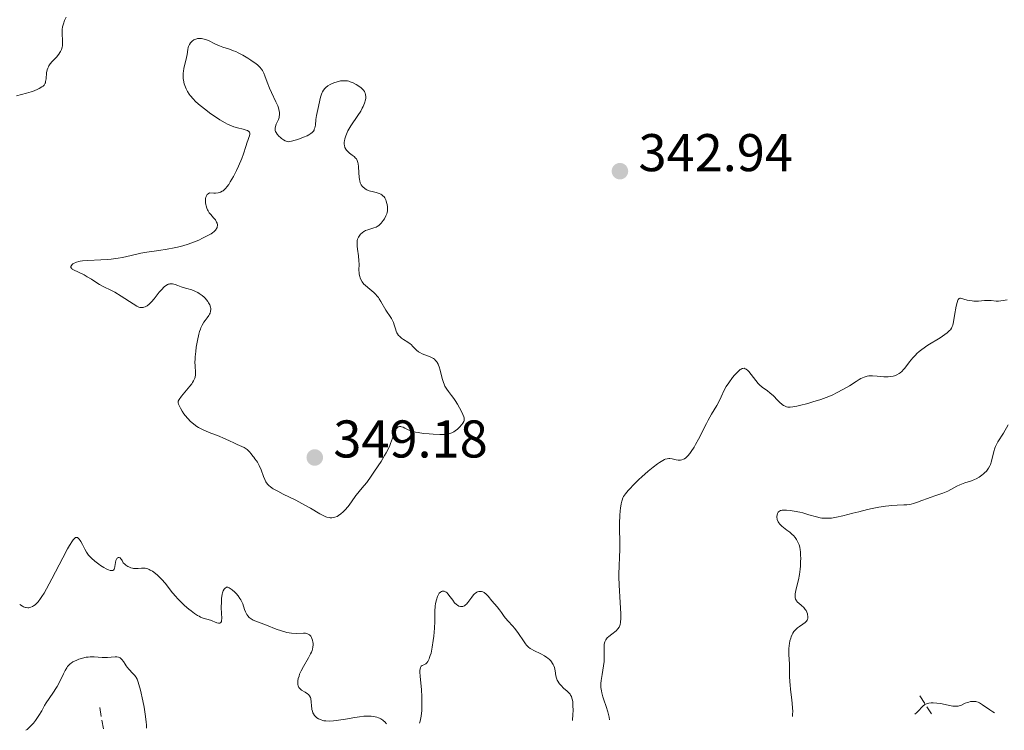
# Model space of a CAD drawing. Units: metres. Extents: x 625458 to 628936, y 4676349 to 4678721.
# Drawn here: x 626207 to 626392, y 4676361 to 4676495 of the extents above; entities that cross this region are included whole.
import ezdxf

# ---------------------------------------------------------------- set-up
doc = ezdxf.new("R2010")
doc.units = ezdxf.units.M
doc.header["$MEASUREMENT"] = 0
doc.linetypes.add('DGN Style 3', pattern=[2.435890702152634, 1.739921930109024, -0.6959687720436097])
for name, color, linetype, lineweight in [('Barranco lineal', 142, 'DGN Style 3', 13), ('Cota de punto acotado terreno', 7, 'Continuous', 0), ('Curva de nivel intermedia', 30, 'Continuous', 0), ('Punto acotado terreno (símbolo)', 7, 'Continuous', 0)]:
    doc.layers.add(name, color=color, linetype=linetype, lineweight=lineweight)
doc.styles.add('Style-Arial', font='arial.ttf')

# ---------------------------------------------------------------- blocks, each defined once
blk = doc.blocks.new('5PATER')
at = {"layer": 'Punto acotado terreno (símbolo)', "linetype": 'Continuous', "lineweight": 0}
h = blk.add_hatch(color=51, dxfattribs=at)
edge = h.paths.add_edge_path()
edge.add_ellipse((0, 0), major_axis=(-0.1095731443231308, -0.1110710700762829), ratio=0.9994222409660317, start_angle=0, end_angle=360)

msp = doc.modelspace()

# ---------------------------------------------------------------- linework, layer by layer
at = {"layer": 'Barranco lineal', "color": 142, "linetype": 'DGN Style 3', "lineweight": 13, "extrusion": (0.1317146993047973, -0.2026379989392018, 0.9703551305439483), "elevation": -864786.3768922817, "flags": 128}
msp.add_lwpolyline([(3073747.336762675, 3473468.860132879), (3073747.336762675, 3473464.681113855)], dxfattribs=at)
at = {"layer": 'Barranco lineal', "color": 142, "linetype": 'DGN Style 3', "lineweight": 13, "extrusion": (0.04197700624984708, -0.2451700508135259, 0.9685708942201358), "elevation": -1119897.162312009, "flags": 128}
msp.add_lwpolyline([(1406424.030972884, 4362149.871003612), (1406424.030972884, 4362145.649688652)], dxfattribs=at)
at = {"layer": 'Curva de nivel intermedia', "color": 30, "linetype": 'Continuous', "lineweight": 0, "flags": 128}
for points, elevation in [([(626215.3200000017, 4676495.939999999), (626215.0100000009, 4676495.310000001), (626214.7800000008, 4676494.73), (626214.6800000002, 4676494.350000001), (626214.6300000009, 4676494.11), (626214.5599999995, 4676493.63), (626214.5400000016, 4676493.369999998), (626214.5400000016, 4676492.869999999), (626214.6399999999, 4676491.499999999), (626214.6300000009, 4676490.909999999), (626214.5800000017, 4676490.55), (626214.5400000016, 4676490.319999999), (626214.4100000019, 4676489.890000001), (626214.2199999997, 4676489.480000001), (626214.1100000001, 4676489.269999999), (626213.8900000011, 4676488.96)], 340.0000000000001), ([(626244.2500000016, 4676490.539999999), (626243.3399999996, 4676490.960000001), (626242.1799999997, 4676491.54), (626241.6299999997, 4676491.759999999), (626241.3700000005, 4676491.84), (626240.8699999999, 4676491.939999999), (626240.4100000015, 4676491.949999998), (626240.1200000009, 4676491.910000001), (626239.9400000023, 4676491.869999998), (626239.6000000001, 4676491.75), (626239.4100000003, 4676491.66), (626239.0900000005, 4676491.42), (626238.8899999994, 4676491.24), (626238.770000001, 4676491.109999998), (626238.5700000019, 4676490.810000001), (626238.4000000021, 4676490.439999999), (626238.3300000007, 4676490.25), (626238.2400000012, 4676489.84), (626238.1100000015, 4676488.909999999), (626238.0300000011, 4676488.380000002), (626237.8299999998, 4676487.519999999), (626237.5400000016, 4676486.32), (626237.4299999998, 4676485.730000001), (626237.3899999995, 4676485.449999998), (626237.3600000006, 4676484.91), (626237.3800000006, 4676484.4), (626237.4200000009, 4676484.060000001), (626237.5700000006, 4676483.399999999), (626237.8000000009, 4676482.739999999), (626237.9500000007, 4676482.409999999), (626238.2200000011, 4676481.91), (626238.5400000007, 4676481.41), (626238.7300000007, 4676481.159999999), (626239.3099999997, 4676480.48), (626239.6500000015, 4676480.130000001), (626240.2500000006, 4676479.57), (626241.3800000015, 4676478.640000001), (626242.610000001, 4676477.720000001), (626243.2800000014, 4676477.259999999), (626244.3000000007, 4676476.59), (626245.280000002, 4676476.019999999), (626245.7400000002, 4676475.779999999), (626246.1700000016, 4676475.569999999), (626246.9500000017, 4676475.279999998), (626247.6300000012, 4676475.08), (626248.7199999997, 4676474.839999998), (626249.2699999996, 4676474.669999998), (626249.4999999999, 4676474.57), (626249.7600000014, 4676474.389999999), (626249.8799999999, 4676474.250000001), (626249.9600000002, 4676474.05), (626249.9700000014, 4676473.910000001), (626249.9199999999, 4676473.59), (626249.7900000004, 4676473.229999999), (626249.5700000012, 4676472.67), (626249.4599999995, 4676472.359999999), (626249.2200000006, 4676471.57), (626248.78, 4676470.180000001), (626248.4400000003, 4676469.279999999), (626247.8300000001, 4676467.84), (626247.4700000002, 4676467.06), (626246.8800000001, 4676465.92), (626246.2800000011, 4676464.859999998), (626245.9800000016, 4676464.4), (626245.6399999997, 4676463.929999999), (626245.4600000008, 4676463.720000001), (626245.1900000004, 4676463.449999998), (626244.910000001, 4676463.220000001), (626244.7600000012, 4676463.130000001), (626244.4300000004, 4676462.970000001), (626244.2500000016, 4676462.9), (626243.97, 4676462.829999999), (626243.5000000006, 4676462.76), (626243.1500000019, 4676462.750000001), (626242.3400000005, 4676462.789999999), (626242.0800000012, 4676462.65), (626241.9400000004, 4676462.509999999), (626241.86, 4676462.399999999), (626241.7300000002, 4676462.149999999), (626241.6699999999, 4676461.930000001), (626241.6299999997, 4676461.779999998), (626241.6000000007, 4676461.449999999), (626241.6100000018, 4676460.940000001), (626241.660000001, 4676460.59), (626241.7000000012, 4676460.359999998), (626241.8300000009, 4676459.930000001), (626241.9699999995, 4676459.599999999), (626242.0800000012, 4676459.4), (626242.3200000004, 4676459.039999999), (626242.5799999996, 4676458.710000002), (626243.1100000016, 4676458.119999999), (626243.4600000003, 4676457.699999999), (626243.7000000017, 4676457.300000001), (626243.7799999999, 4676457.100000001), (626243.8400000003, 4676456.779999998), (626243.8400000003, 4676456.57), (626243.8200000002, 4676456.460000001), (626243.7799999999, 4676456.289999999), (626243.6799999994, 4676456.069999999), (626243.6100000001, 4676455.96), (626243.4800000006, 4676455.779999999)], 345.0000000000001), ([(626269.0399999997, 4676475.470000001), (626270.3600000007, 4676477.38), (626270.9000000017, 4676478.24), (626271.1900000023, 4676478.770000001), (626271.350000001, 4676479.109999999), (626271.6000000013, 4676479.720000001), (626271.7700000012, 4676480.34), (626271.8300000015, 4676480.71), (626271.8400000005, 4676480.949999999), (626271.8000000002, 4676481.369999999), (626271.7399999998, 4676481.630000001), (626271.6900000006, 4676481.759999999), (626271.6000000013, 4676481.949999998), (626271.4100000013, 4676482.220000002), (626271.1299999997, 4676482.51), (626270.9500000008, 4676482.659999999), (626270.3700000019, 4676483.07), (626270.0299999999, 4676483.27), (626269.4800000001, 4676483.550000001), (626268.9200000013, 4676483.770000001), (626268.6399999997, 4676483.859999999), (626268.3800000004, 4676483.92), (626267.8600000017, 4676483.970000002), (626267.3700000001, 4676483.96), (626267.0500000004, 4676483.92), (626266.4500000014, 4676483.779999999), (626265.800000001, 4676483.550000001), (626265.3899999997, 4676483.380000001), (626265.1399999993, 4676483.249999999), (626264.6800000012, 4676482.980000001), (626264.280000001, 4676482.689999999), (626264.1100000012, 4676482.519999999), (626263.8699999999, 4676482.220000002), (626263.6700000009, 4676481.859999999), (626263.5800000015, 4676481.649999999), (626263.4900000021, 4676481.41), (626263.3300000011, 4676480.88), (626263.1900000003, 4676480.289999999), (626262.930000001, 4676479.080000001), (626262.5700000012, 4676477.42), (626262.4400000015, 4676476.630000001), (626262.3299999997, 4676475.59), (626262.2400000005, 4676475.109999998), (626262.1399999997, 4676474.81), (626262.0900000005, 4676474.669999998), (626261.980000001, 4676474.480000001), (626261.8500000014, 4676474.3), (626261.7400000019, 4676474.190000001), (626261.5099999994, 4676474), (626261.1000000003, 4676473.75), (626260.7899999997, 4676473.600000001), (626260.1200000013, 4676473.32), (626259.0400000019, 4676472.909999999), (626258.5299999999, 4676472.739999999), (626257.8400000016, 4676472.539999999), (626257.5000000017, 4676472.489999999), (626257.3400000008, 4676472.470000002), (626257.1300000007, 4676472.480000001), (626256.810000001, 4676472.560000001), (626256.6400000012, 4676472.619999999), (626256.2900000003, 4676472.82), (626255.9300000004, 4676473.079999999), (626255.7400000005, 4676473.229999999), (626255.47, 4676473.48), (626255.1000000011, 4676473.899999999), (626254.9100000011, 4676474.199999999), (626254.8399999996, 4676474.36), (626254.7700000004, 4676474.59), (626254.7400000013, 4676474.829999999), (626254.7400000013, 4676474.99), (626254.7900000005, 4676475.31), (626254.9400000002, 4676475.779999999), (626255.3499999993, 4676476.680000001), (626255.4800000011, 4676477.050000001), (626255.5300000003, 4676477.230000001), (626255.5800000017, 4676477.519999999), (626255.5800000017, 4676477.829999999), (626255.5700000006, 4676477.99), (626255.4499999998, 4676478.550000001), (626255.3499999993, 4676478.869999998), (626255.2199999996, 4676479.220000001), (626254.8900000011, 4676480.009999998), (626254.0799999996, 4676481.74), (626253.7000000019, 4676482.57), (626253.2400000015, 4676483.689999999), (626252.7899999999, 4676484.890000001), (626252.6100000012, 4676485.38), (626252.3499999996, 4676485.92), (626252.1900000009, 4676486.159999999), (626251.8700000013, 4676486.529999998), (626251.430000001, 4676486.939999999), (626251.1400000004, 4676487.159999998), (626250.1500000004, 4676487.859999998), (626249.5700000012, 4676488.220000001), (626248.6600000015, 4676488.769999998), (626247.7499999997, 4676489.26), (626247.3099999994, 4676489.460000001), (626246.9100000014, 4676489.640000001), (626246.1600000004, 4676489.92), (626244.8600000017, 4676490.33), (626244.2500000016, 4676490.539999999)], 345.0000000000001), ([(626213.8900000011, 4676488.96), (626213.4500000008, 4676488.439999999), (626212.6700000007, 4676487.609999998), (626212.2800000019, 4676487.140000001), (626212.0600000005, 4676486.800000001), (626211.9600000001, 4676486.619999997), (626211.8300000003, 4676486.339999998), (626211.7300000018, 4676486.05), (626211.6100000013, 4676485.449999998), (626211.5000000016, 4676484.3), (626211.4300000002, 4676483.810000001), (626211.3699999999, 4676483.600000001), (626211.3200000006, 4676483.48), (626211.190000001, 4676483.249999999), (626211.1200000017, 4676483.150000001), (626210.9500000018, 4676482.970000001), (626210.7400000017, 4676482.8), (626210.2300000021, 4676482.51), (626209.9300000004, 4676482.369999998), (626209.2500000009, 4676482.08), (626208.6800000009, 4676481.880000002), (626207.7900000013, 4676481.600000001), (626205.9500000017, 4676481.140000001)], 340.0000000000001), ([(626270.7699999998, 4676446.8), (626270.7100000017, 4676446.999999999), (626270.62, 4676447.439999999), (626270.5900000009, 4676447.689999999), (626270.5599999997, 4676448.210000001), (626270.5799999998, 4676449.349999999), (626270.5599999997, 4676449.970000001), (626270.4600000014, 4676450.949999998), (626270.2800000003, 4676452.209999999), (626270.22, 4676452.759999999), (626270.1999999997, 4676453.24), (626270.1999999997, 4676453.45), (626270.2500000012, 4676453.820000002), (626270.3000000004, 4676454.050000001), (626270.4700000002, 4676454.46), (626270.7200000006, 4676454.84), (626270.8800000015, 4676455.019999999), (626271.140000001, 4676455.27), (626271.4600000004, 4676455.5), (626271.6300000004, 4676455.59), (626271.8200000003, 4676455.679999999), (626272.2100000015, 4676455.84), (626273.3899999994, 4676456.199999999), (626273.8200000008, 4676456.359999998), (626274.0100000007, 4676456.460000001), (626274.2900000003, 4676456.659999999), (626274.5800000008, 4676456.91), (626274.7300000006, 4676457.070000002), (626275.1600000019, 4676457.599999999), (626275.3699999999, 4676457.929999999), (626275.6500000014, 4676458.48), (626275.8000000013, 4676458.880000002), (626275.8600000015, 4676459.09), (626275.9199999997, 4676459.429999999), (626275.9500000009, 4676459.890000001), (626275.9400000019, 4676460.199999998), (626275.8900000006, 4676460.619999998), (626275.8500000003, 4676460.83), (626275.7100000017, 4676461.269999999), (626275.6300000013, 4676461.480000001), (626275.4300000002, 4676461.87), (626275.3099999994, 4676462.04), (626275.0999999993, 4676462.27), (626274.8800000002, 4676462.46), (626274.7100000004, 4676462.560000001), (626274.3700000006, 4676462.719999999), (626273.8200000008, 4676462.889999999), (626273.0800000009, 4676463.039999999), (626272.7400000012, 4676463.119999999), (626272.5100000009, 4676463.189999999), (626272.0800000018, 4676463.359999998), (626271.730000001, 4676463.570000002), (626271.5200000008, 4676463.73), (626271.4000000001, 4676463.84), (626271.180000001, 4676464.08), (626271, 4676464.34), (626270.9199999995, 4676464.480000001), (626270.8200000012, 4676464.710000001), (626270.7000000004, 4676465.09), (626270.6500000014, 4676465.300000001), (626270.5900000009, 4676465.779999999), (626270.5400000019, 4676466.619999999), (626270.4900000005, 4676467.789999999), (626270.4200000011, 4676468.300000001), (626270.3800000009, 4676468.52), (626270.2500000012, 4676468.890000001), (626270.0800000014, 4676469.199999999), (626269.9400000006, 4676469.369999999), (626269.6500000021, 4676469.659999999), (626269.27, 4676469.949999998), (626268.7600000004, 4676470.33), (626268.51, 4676470.550000002), (626268.2100000004, 4676470.869999998), (626268.0800000008, 4676471.060000001), (626267.9199999999, 4676471.380000001), (626267.8200000017, 4676471.759999998), (626267.8000000014, 4676471.970000001), (626267.8000000014, 4676472.390000001), (626267.8200000017, 4676472.619999999), (626267.890000001, 4676472.980000001), (626268.0600000008, 4676473.56), (626268.310000001, 4676474.179999999), (626268.4600000008, 4676474.499999999), (626268.6399999997, 4676474.82), (626269.0399999997, 4676475.470000001)], 345.0000000000001), ([(626243.4800000006, 4676455.779999999), (626243.2300000001, 4676455.52), (626242.9000000015, 4676455.260000001), (626242.6500000012, 4676455.090000001), (626242.0600000012, 4676454.739999999), (626241.0500000007, 4676454.230000001), (626240.310000001, 4676453.899999999), (626238.8300000012, 4676453.329999999), (626238.3000000014, 4676453.140000001), (626237.2900000013, 4676452.819999999), (626236.3099999999, 4676452.560000001), (626235.6700000007, 4676452.41), (626234.3499999997, 4676452.17), (626232.7699999994, 4676451.939999999), (626230.530000002, 4676451.619999999), (626229.3699999999, 4676451.409999999), (626227.5900000005, 4676451.009999999), (626225.9500000001, 4676450.640000001), (626225.1100000017, 4676450.470000001), (626223.8100000009, 4676450.279999998), (626223.1500000014, 4676450.220000001), (626221.8200000015, 4676450.15), (626219.3600000006, 4676450.07), (626218.3600000015, 4676449.999999999), (626217.9500000002, 4676449.930000001), (626217.6999999998, 4676449.88), (626217.2800000019, 4676449.76), (626217.1000000008, 4676449.689999999), (626216.8000000013, 4676449.539999999), (626216.5700000012, 4676449.390000001), (626216.4600000017, 4676449.289999999), (626216.2900000017, 4676449.09), (626216.2000000001, 4676448.91), (626216.2100000012, 4676448.710000001), (626216.3400000009, 4676448.539999999), (626216.4600000017, 4676448.439999999), (626216.7800000012, 4676448.239999999), (626217.5000000009, 4676447.88), (626218.6900000002, 4676447.31), (626219.2800000003, 4676446.99), (626220.0800000003, 4676446.499999999), (626221.0599999994, 4676445.84), (626221.5700000012, 4676445.52), (626222.4299999995, 4676445.090000001), (626223.7500000005, 4676444.449999999), (626224.5000000015, 4676444.050000001), (626225.7100000008, 4676443.310000001), (626227.9200000013, 4676441.850000001), (626228.65, 4676441.42), (626229.0000000009, 4676441.25), (626229.2100000011, 4676441.189999999), (626229.3300000017, 4676441.17), (626229.5799999998, 4676441.159999998), (626229.8500000003, 4676441.189999999), (626229.9900000012, 4676441.220000002), (626230.2000000012, 4676441.3), (626230.5600000012, 4676441.500000001), (626230.9600000011, 4676441.82), (626231.1700000013, 4676442.02), (626231.4000000015, 4676442.259999998), (626231.8799999999, 4676442.819999999), (626232.87, 4676444.050000001), (626233.3300000007, 4676444.599999999), (626233.7100000004, 4676444.99), (626233.8899999993, 4676445.159999999), (626234.1500000008, 4676445.350000001), (626234.4000000011, 4676445.499999999), (626234.5300000008, 4676445.550000001), (626234.7300000021, 4676445.609999998), (626234.8700000006, 4676445.630000001), (626235.1500000021, 4676445.640000001), (626235.3700000012, 4676445.619999998), (626235.8499999995, 4676445.509999998), (626236.3500000002, 4676445.350000001), (626237.0300000019, 4676445.090000001), (626237.3700000017, 4676444.970000001), (626238.0900000014, 4676444.750000001), (626239.01, 4676444.489999999), (626239.4600000017, 4676444.319999999), (626239.6900000018, 4676444.220000001), (626240.1400000011, 4676443.99), (626240.4299999995, 4676443.82), (626240.9800000016, 4676443.430000001), (626241.3400000014, 4676443.119999999), (626241.5100000012, 4676442.949999999), (626241.7999999997, 4676442.619999998), (626242.0499999999, 4676442.29), (626242.1900000008, 4676442.07), (626242.4000000008, 4676441.659999999), (626242.5500000007, 4676441.230000001), (626242.5900000008, 4676440.96), (626242.5999999997, 4676440.789999997), (626242.5599999997, 4676440.460000001), (626242.4500000001, 4676440.109999998), (626242.3700000017, 4676439.939999999), (626242.2199999997, 4676439.659999999), (626241.8900000012, 4676439.199999998), (626241.5100000012, 4676438.710000001), (626241.2899999999, 4676438.409999999), (626240.9600000014, 4676437.84), (626240.7400000001, 4676437.369999998)], 345.0000000000001), ([(626276.5200000008, 4676415.499999999), (626276.8899999997, 4676416.55), (626277.1800000003, 4676417.42), (626277.320000001, 4676417.789999997), (626277.5500000013, 4676418.239999999), (626277.6800000009, 4676418.409999999), (626277.7600000014, 4676418.500000001), (626277.9400000002, 4676418.63), (626278.0400000007, 4676418.670000001), (626278.2300000008, 4676418.710000001), (626278.4400000009, 4676418.699999999), (626278.5800000017, 4676418.670000001), (626278.8800000013, 4676418.57), (626279.2400000012, 4676418.4), (626279.8300000012, 4676418.119999998), (626280.1900000012, 4676417.970000001), (626280.8600000016, 4676417.759999999), (626281.2599999994, 4676417.66), (626281.72, 4676417.570000002), (626282.7300000002, 4676417.42), (626283.820000001, 4676417.31), (626284.5400000007, 4676417.26), (626285.8500000006, 4676417.220000001), (626286.6399999995, 4676417.230000001), (626286.9800000016, 4676417.26), (626287.5500000014, 4676417.359999998), (626287.8900000014, 4676417.449999998), (626288.1000000014, 4676417.539999999), (626288.5000000015, 4676417.74), (626288.7200000006, 4676417.890000001), (626289.1500000019, 4676418.220000002), (626289.560000001, 4676418.59), (626290.0100000004, 4676419.09), (626290.1800000002, 4676419.320000002), (626290.3600000012, 4676419.640000001), (626290.4100000003, 4676419.8), (626290.4300000004, 4676420.01), (626290.4300000004, 4676420.119999999), (626290.3900000001, 4676420.359999998), (626290.3400000011, 4676420.550000001), (626290.1800000002, 4676420.970000001), (626289.8100000012, 4676421.779999999), (626289.5699999998, 4676422.24), (626289.1699999998, 4676422.949999998), (626288.7300000016, 4676423.65), (626288.5000000015, 4676423.98), (626288.040000001, 4676424.599999998), (626287.4400000019, 4676425.350000001), (626287.1700000016, 4676425.74), (626286.8000000005, 4676426.34), (626286.6399999995, 4676426.679999999), (626286.5000000009, 4676427.029999998), (626286.2700000008, 4676427.789999999), (626285.9000000019, 4676429.33), (626285.7099999997, 4676430.000000001), (626285.6000000002, 4676430.3), (626285.5199999998, 4676430.479999999), (626285.3400000009, 4676430.800000001), (626285.2400000005, 4676430.949999998), (626285.0300000003, 4676431.199999998), (626284.7900000011, 4676431.42), (626284.6200000012, 4676431.55), (626284.2400000012, 4676431.769999999), (626284.0100000009, 4676431.880000001), (626283.5100000004, 4676432.07), (626282.490000001, 4676432.439999999), (626282.0300000006, 4676432.679999999), (626281.8200000006, 4676432.819999999), (626281.4400000006, 4676433.13), (626280.7600000009, 4676433.829999999), (626280.4000000012, 4676434.17), (626280.2100000011, 4676434.33), (626279.7999999999, 4676434.63), (626278.9800000018, 4676435.159999999), (626278.6100000008, 4676435.41), (626278.2100000007, 4676435.74), (626278.0400000007, 4676435.92), (626277.8300000007, 4676436.21), (626277.7400000013, 4676436.369999998), (626277.5800000003, 4676436.739999999), (626277.4500000007, 4676437.180000001), (626277.2300000016, 4676437.899999999), (626277.0599999997, 4676438.32), (626276.7100000009, 4676439.069999998), (626276.4699999995, 4676439.489999999), (626276.1800000012, 4676439.86), (626275.9900000012, 4676440.119999999), (626275.6500000014, 4676440.67), (626274.7199999993, 4676442.320000002), (626274.3900000007, 4676442.830000001), (626274.2200000009, 4676443.069999999), (626273.9500000004, 4676443.4), (626273.7600000005, 4676443.609999998), (626273.3800000005, 4676444), (626272.9800000003, 4676444.34), (626272.2200000006, 4676444.960000001), (626271.7199999997, 4676445.400000001), (626271.5099999995, 4676445.609999998), (626271.1600000008, 4676446.05), (626270.9000000017, 4676446.489999999), (626270.7699999998, 4676446.8)], 345.0000000000001), ([(626342.9900000007, 4676429.679999999), (626343.240000001, 4676429.699999999), (626343.4700000013, 4676429.63), (626343.6299999999, 4676429.539999999), (626343.9500000018, 4676429.27), (626344.1399999995, 4676429.070000002), (626344.5599999998, 4676428.560000001), (626345.4600000005, 4676427.380000001), (626345.9400000012, 4676426.829999999), (626346.1900000015, 4676426.59), (626346.680000001, 4676426.17), (626347.6500000011, 4676425.45), (626348.1200000005, 4676425.09), (626348.790000001, 4676424.490000002), (626349.5800000001, 4676423.670000001), (626349.940000002, 4676423.310000001), (626350.4200000004, 4676422.899999999), (626350.7100000011, 4676422.699999998), (626350.900000001, 4676422.600000001), (626351.2699999998, 4676422.449999998), (626351.5300000013, 4676422.390000001), (626351.6800000012, 4676422.380000001), (626351.9400000004, 4676422.37), (626352.4600000011, 4676422.430000001), (626353.200000001, 4676422.570000002), (626353.6799999994, 4676422.67), (626355.2900000009, 4676423.08), (626356.2400000008, 4676423.349999999), (626357.7400000007, 4676423.840000001), (626358.7599999999, 4676424.210000002), (626359.2699999996, 4676424.399999999), (626360.0000000005, 4676424.720000001), (626360.7000000001, 4676425.05), (626361.9900000021, 4676425.74), (626363.1299999997, 4676426.42), (626364.4100000004, 4676427.229999999), (626364.9500000014, 4676427.56), (626365.3100000012, 4676427.759999999), (626365.9300000004, 4676428.05), (626366.4600000001, 4676428.21), (626366.7999999998, 4676428.269999999), (626367.0200000012, 4676428.289999999), (626367.4900000005, 4676428.289999999), (626368.3800000001, 4676428.21), (626369.6299999997, 4676428.09), (626370.2100000007, 4676428.069999999), (626370.47, 4676428.080000001), (626370.9500000007, 4676428.13), (626371.3700000008, 4676428.219999999), (626371.6200000012, 4676428.3), (626372.0800000017, 4676428.480000001), (626372.5000000017, 4676428.7), (626372.7099999997, 4676428.839999998), (626373.0300000015, 4676429.109999998), (626373.3700000013, 4676429.48), (626373.5600000012, 4676429.71), (626374.4599999998, 4676430.939999999), (626375.0800000012, 4676431.680000001), (626375.5800000018, 4676432.199999998), (626375.8600000013, 4676432.470000001), (626376.3200000017, 4676432.869999998), (626376.8300000014, 4676433.269999999), (626377.9500000011, 4676434.050000001), (626380.230000001, 4676435.48), (626381.1500000019, 4676436.069999999), (626381.6100000001, 4676436.42), (626381.8000000002, 4676436.579999999), (626382.0400000016, 4676436.809999999), (626382.1800000002, 4676436.970000001), (626382.3900000004, 4676437.279999998), (626382.54, 4676437.619999998), (626382.6200000005, 4676437.869999998), (626382.7600000014, 4676438.449999999), (626382.9900000015, 4676439.679999999), (626383.2999999999, 4676441.409999999), (626383.4500000019, 4676442.100000001), (626383.5800000017, 4676442.560000001), (626383.6599999998, 4676442.71), (626383.8200000008, 4676442.890000001), (626383.9600000017, 4676442.929999999), (626384.0700000012, 4676442.929999999), (626384.3300000003, 4676442.869999998), (626384.7200000016, 4676442.770000001), (626385.3600000008, 4676442.59), (626385.7200000007, 4676442.509999999), (626386.2999999997, 4676442.42), (626386.5900000001, 4676442.390000001), (626386.8899999997, 4676442.380000001), (626387.490000001, 4676442.399999999), (626388.650000001, 4676442.490000002), (626389.1800000007, 4676442.52), (626389.8899999993, 4676442.470000001), (626390.8000000013, 4676442.390000001), (626391.2900000007, 4676442.399999999), (626392.12, 4676442.509999999), (626392.9, 4676442.63)], 340.0000000000001), ([(626240.7400000001, 4676437.369999998), (626240.6399999995, 4676437.100000001), (626240.4800000008, 4676436.639999999), (626240.3400000001, 4676436.13), (626240.0700000018, 4676434.970000001), (626239.8600000017, 4676433.720000001), (626239.7499999999, 4676432.890000001), (626239.6500000015, 4676431.859999998), (626239.6200000005, 4676431.390000001), (626239.6100000013, 4676430.92), (626239.6300000015, 4676430.119999999), (626239.7200000009, 4676428.949999998), (626239.7200000009, 4676428.489999999), (626239.6400000004, 4676428.039999999), (626239.5700000012, 4676427.810000001), (626239.360000001, 4676427.350000001), (626239.170000001, 4676427.019999999), (626239.0200000012, 4676426.8), (626238.6600000013, 4676426.319999999), (626237.0800000011, 4676424.470000001), (626236.6100000017, 4676423.829999999), (626236.4100000006, 4676423.519999999), (626236.4599999997, 4676423.159999998), (626236.5300000012, 4676422.92), (626236.7400000015, 4676422.41), (626236.870000001, 4676422.15), (626237.1799999995, 4676421.63), (626237.5400000016, 4676421.119999998), (626237.7899999997, 4676420.800000001), (626238.2900000003, 4676420.199999999), (626238.7799999998, 4676419.689999999), (626239.0200000012, 4676419.46), (626239.39, 4676419.150000001), (626239.9800000001, 4676418.730000001), (626240.2999999998, 4676418.539999999), (626241.0199999996, 4676418.17), (626242.3099999992, 4676417.609999998), (626244.1599999999, 4676416.890000002), (626245.0000000005, 4676416.55), (626246.0300000008, 4676416.09), (626247.0900000003, 4676415.55), (626247.5500000007, 4676415.329999999), (626248.8800000006, 4676414.759999999), (626249.2699999996, 4676414.529999998), (626249.4500000007, 4676414.399999999), (626249.6200000005, 4676414.259999998), (626249.9300000012, 4676413.939999999), (626250.2100000005, 4676413.59), (626250.5400000013, 4676413.13), (626250.7000000001, 4676412.91), (626250.9300000003, 4676412.62), (626251.240000001, 4676412.220000001), (626251.4000000019, 4676411.999999999), (626251.6200000009, 4676411.619999998), (626251.7400000016, 4676411.390000001), (626252.0800000015, 4676410.559999999), (626252.5399999997, 4676409.31), (626252.780000001, 4676408.730000001), (626253, 4676408.279999999), (626253.1299999997, 4676408.08), (626253.350000001, 4676407.79), (626253.6300000004, 4676407.52), (626253.7900000013, 4676407.380000001), (626254.1700000013, 4676407.099999999), (626254.3900000004, 4676406.96), (626254.7700000004, 4676406.739999999), (626255.2199999996, 4676406.5), (626256.25, 4676405.98), (626258.6200000015, 4676404.83), (626259.8100000008, 4676404.210000001), (626260.3700000017, 4676403.9), (626261.4199999999, 4676403.279999999), (626263.2000000015, 4676402.220000001), (626263.9500000002, 4676401.84), (626264.29, 4676401.699999998), (626264.5000000001, 4676401.63), (626264.9100000013, 4676401.529999999), (626265.1000000014, 4676401.5), (626265.4600000011, 4676401.490000002), (626265.800000001, 4676401.529999999), (626266.02, 4676401.59), (626266.4500000014, 4676401.759999999), (626266.6799999994, 4676401.9), (626267.150000001, 4676402.230000001), (626267.6000000003, 4676402.640000001), (626267.900000002, 4676402.949999998), (626268.500000001, 4676403.65), (626269.1500000015, 4676404.529999998), (626269.9600000007, 4676405.669999998), (626270.3300000017, 4676406.16), (626270.8300000001, 4676406.759999999), (626271.57, 4676407.600000001), (626272.0300000004, 4676408.179999999), (626272.890000001, 4676409.359999998), (626273.5200000014, 4676410.279999999), (626274.7500000006, 4676412.140000001), (626275.41, 4676413.230000001), (626275.7000000007, 4676413.730000001), (626276.0700000017, 4676414.449999998), (626276.3800000001, 4676415.140000002), (626276.5200000008, 4676415.499999999)], 345.0000000000001), ([(626317.8600000006, 4676363.390000001), (626317.78, 4676363.869999998), (626317.5200000008, 4676364.87), (626317.2000000011, 4676365.859999999), (626316.7699999998, 4676367.13), (626316.5799999998, 4676367.699999999), (626316.3800000009, 4676368.470000001), (626316.3099999994, 4676368.819999999), (626316.2300000011, 4676369.49), (626316.22, 4676369.92), (626316.2300000011, 4676370.21), (626316.2900000014, 4676370.810000001), (626316.4600000014, 4676371.949999998), (626316.7300000018, 4676373.58), (626316.8200000012, 4676374.390000001), (626316.8400000012, 4676374.779999998), (626316.8400000012, 4676375.539999999), (626316.8200000012, 4676376.869999998), (626316.8400000012, 4676377.42), (626316.8700000005, 4676377.670000001), (626316.9800000021, 4676378.09), (626317.150000002, 4676378.449999998), (626317.3100000008, 4676378.67), (626317.4300000013, 4676378.810000001), (626317.7000000018, 4676379.079999999), (626318.2699999996, 4676379.550000001), (626319.0800000011, 4676380.189999999), (626319.4100000019, 4676380.519999999), (626319.650000001, 4676380.84), (626319.7400000005, 4676381.01), (626319.85, 4676381.329999999), (626319.9200000013, 4676381.71), (626319.9500000004, 4676381.939999999), (626319.9700000006, 4676382.34), (626319.9700000006, 4676383.359999999), (626319.8800000012, 4676385.5), (626319.6900000012, 4676388.810000001), (626319.6399999998, 4676390.349999999), (626319.6300000009, 4676391.029999998), (626319.650000001, 4676392.230000001), (626319.7500000015, 4676394.279999998), (626319.7800000006, 4676395.3), (626319.7900000017, 4676396.989999999), (626319.7600000005, 4676399.339999998), (626319.7600000005, 4676400.449999999), (626319.8099999997, 4676401.929999999), (626319.87, 4676402.779999998), (626319.9300000004, 4676403.279999999), (626320.050000001, 4676404.130000001), (626320.1600000006, 4676404.630000002), (626320.2300000021, 4676404.84), (626320.390000001, 4676405.230000001), (626320.5200000005, 4676405.489999999), (626320.8800000002, 4676406.02), (626321.4000000011, 4676406.67), (626321.7200000007, 4676407.05), (626322.2999999997, 4676407.66), (626323.3700000005, 4676408.720000001), (626323.9300000013, 4676409.23), (626325.1400000006, 4676410.279999999), (626326.0599999992, 4676411.02), (626326.9000000019, 4676411.659999998), (626327.2800000019, 4676411.929999999), (626327.9300000002, 4676412.329999999), (626328.2100000017, 4676412.470000001), (626328.3800000015, 4676412.539999999), (626328.7100000001, 4676412.640000001), (626329.030000002, 4676412.67), (626329.230000001, 4676412.67), (626329.6700000013, 4676412.600000001), (626330.42, 4676412.42), (626330.8400000003, 4676412.369999999), (626331.1300000009, 4676412.369999999), (626331.2800000006, 4676412.390000001), (626331.5199999998, 4676412.439999999), (626331.8300000004, 4676412.56), (626332.0000000005, 4676412.649999999), (626332.2400000017, 4676412.819999998), (626332.6300000006, 4676413.160000001), (626333.0199999996, 4676413.63), (626333.29, 4676413.99), (626333.8200000019, 4676414.84), (626334.0900000002, 4676415.310000001), (626334.630000001, 4676416.300000001), (626336.1500000011, 4676419.279999998), (626336.4900000008, 4676419.909999999), (626337.11, 4676421.02), (626338.1100000013, 4676422.699999998), (626338.4900000013, 4676423.38), (626338.9400000006, 4676424.319999998), (626339.5199999994, 4676425.56), (626339.8800000015, 4676426.239999998), (626340.350000001, 4676426.970000001), (626341.0700000006, 4676427.949999998), (626341.4400000017, 4676428.4), (626341.9800000006, 4676428.99), (626342.2300000007, 4676429.220000001), (626342.5300000003, 4676429.46), (626342.6700000011, 4676429.550000002), (626342.87, 4676429.649999999), (626342.9900000007, 4676429.679999999)], 340.0000000000001), ([(626358.5900000001, 4676401.399999999), (626359.2699999996, 4676401.399999999), (626359.7400000012, 4676401.439999999), (626360.7200000002, 4676401.59), (626361.9100000015, 4676401.859999999), (626363.7800000003, 4676402.359999998), (626364.8799999999, 4676402.640000001), (626366.5300000017, 4676403.039999997), (626367.4000000011, 4676403.23), (626368.7000000019, 4676403.489999999), (626369.9600000004, 4676403.689999999), (626370.5599999994, 4676403.76), (626371.1200000005, 4676403.810000001), (626372.1500000008, 4676403.869999999), (626373.3800000002, 4676403.920000001), (626373.9500000002, 4676403.960000001), (626374.5100000012, 4676404.029999998), (626374.7800000017, 4676404.079999999), (626375.2000000018, 4676404.17), (626376.010000001, 4676404.42), (626376.8200000002, 4676404.73), (626377.8600000017, 4676405.159999999), (626378.3600000002, 4676405.349999999), (626379.440000002, 4676405.710000001), (626380.7699999998, 4676406.140000001), (626381.3900000011, 4676406.380000002), (626381.6900000006, 4676406.509999999), (626382.2699999996, 4676406.810000001), (626383.4100000017, 4676407.439999999), (626384.0000000017, 4676407.720000001), (626384.3000000013, 4676407.850000001), (626384.9100000015, 4676408.060000001), (626386.160000001, 4676408.480000001), (626386.76, 4676408.720000001), (626387.0599999997, 4676408.859999998), (626387.6200000006, 4676409.180000001), (626388.1300000001, 4676409.54), (626388.4400000009, 4676409.789999999), (626388.6399999998, 4676409.96), (626388.9800000017, 4676410.3), (626389.1400000005, 4676410.489999999), (626389.410000001, 4676410.87), (626389.620000001, 4676411.27), (626389.7400000017, 4676411.560000001), (626389.9400000006, 4676412.199999999), (626390.3899999999, 4676413.980000001), (626390.5900000011, 4676414.609999999), (626390.7099999996, 4676414.92), (626390.8500000003, 4676415.220000001), (626391.1600000011, 4676415.81), (626392.2100000017, 4676417.49), (626393.1100000001, 4676419.039999999)], 334.9999999999999), ([(626352.3800000007, 4676364.009999999), (626352.4200000009, 4676364.499999999), (626352.4299999999, 4676364.87), (626352.3899999997, 4676365.720000002), (626352.26, 4676367.13), (626352.030000002, 4676369.069999999), (626351.9300000014, 4676369.960000002), (626351.88, 4676370.560000001), (626351.8300000008, 4676371.609999998), (626351.8300000008, 4676373.220000001), (626351.8300000008, 4676373.88), (626351.7700000005, 4676374.800000001), (626351.7000000011, 4676375.63), (626351.6800000012, 4676376.059999999), (626351.6800000012, 4676376.740000002), (626351.7400000015, 4676377.409999999), (626351.7999999997, 4676377.749999999), (626351.9000000001, 4676378.27), (626352.0499999998, 4676378.779999999), (626352.1300000004, 4676379.019999999), (626352.3300000015, 4676379.49), (626352.4500000001, 4676379.710000001), (626352.6500000011, 4676380.009999999), (626352.8700000002, 4676380.279999999), (626353.0300000011, 4676380.440000001), (626353.3600000021, 4676380.730000001), (626353.7000000017, 4676380.980000001), (626354.360000001, 4676381.41), (626354.7600000012, 4676381.71), (626354.9199999999, 4676381.869999998), (626355.0100000015, 4676381.980000001), (626355.1400000011, 4676382.190000001), (626355.1900000003, 4676382.3), (626355.2599999995, 4676382.53), (626355.2800000019, 4676382.76), (626355.2800000019, 4676382.91), (626355.2500000007, 4676383.210000002), (626355.2100000004, 4676383.369999998), (626355.0899999997, 4676383.689999999), (626354.9400000023, 4676384.000000001), (626354.8100000003, 4676384.199999999), (626354.5100000009, 4676384.56), (626354.1100000007, 4676384.92), (626353.5600000009, 4676385.359999999), (626353.3200000017, 4676385.599999999), (626353.1400000006, 4676385.810000001), (626353.0600000002, 4676385.930000001), (626352.9800000021, 4676386.130000001), (626352.9000000015, 4676386.48), (626352.8900000004, 4676386.910000001), (626352.9200000016, 4676387.17), (626352.9700000008, 4676387.449999999), (626353.1100000016, 4676388.109999998), (626353.5099999994, 4676389.79), (626353.7000000017, 4676390.810000001), (626353.8300000014, 4676391.819999999), (626353.8800000005, 4676392.349999999), (626353.9299999997, 4676393.140000001), (626353.9400000009, 4676393.939999999), (626353.9299999997, 4676394.32), (626353.8800000005, 4676395.069999999), (626353.8400000003, 4676395.42), (626353.7500000009, 4676395.92), (626353.6300000001, 4676396.369999998), (626353.5300000019, 4676396.640000001), (626353.3000000016, 4676397.140000002), (626353.1699999997, 4676397.369999999), (626352.8900000004, 4676397.779999998), (626352.5700000006, 4676398.140000001), (626352.3499999995, 4676398.359999999), (626351.8900000012, 4676398.76), (626351.3500000003, 4676399.17), (626350.6700000007, 4676399.679999998), (626350.3600000001, 4676399.929999999), (626349.9700000011, 4676400.310000001), (626349.8100000003, 4676400.51), (626349.6800000007, 4676400.720000001), (626349.6100000013, 4676400.859999998), (626349.5100000007, 4676401.140000001), (626349.4800000016, 4676401.279999998), (626349.4400000015, 4676401.560000001), (626349.4500000004, 4676401.830000001), (626349.4700000006, 4676402.000000001), (626349.550000001, 4676402.3), (626349.6800000007, 4676402.539999999), (626349.77, 4676402.640000001), (626349.9300000009, 4676402.77), (626350.1299999999, 4676402.859999998), (626350.2500000006, 4676402.899999999), (626350.4500000017, 4676402.930000001), (626350.9600000014, 4676402.959999999), (626351.2600000009, 4676402.949999998), (626351.9500000017, 4676402.890000001), (626352.7200000006, 4676402.77), (626353.8, 4676402.539999999), (626354.3400000009, 4676402.409999999), (626355.480000001, 4676402.069999999), (626356.9000000004, 4676401.660000001), (626357.5799999997, 4676401.5), (626357.9100000005, 4676401.449999998), (626358.5900000001, 4676401.399999999)], 334.9999999999999), ([(626206.5300000006, 4676385.109999999), (626207.0400000003, 4676384.84), (626207.2800000017, 4676384.710000002), (626207.6000000013, 4676384.579999999), (626207.750000001, 4676384.539999999), (626208.0400000017, 4676384.51), (626208.2300000016, 4676384.52), (626208.6400000006, 4676384.62), (626208.9600000003, 4676384.749999999), (626209.1400000014, 4676384.850000001), (626209.4499999998, 4676385.08), (626209.8000000007, 4676385.429999999), (626209.9999999997, 4676385.659999999), (626210.4500000011, 4676386.260000001), (626210.7000000015, 4676386.630000002), (626211.1200000017, 4676387.289999999), (626211.5800000001, 4676388.08), (626212.6000000014, 4676389.949999998), (626214.6900000013, 4676393.960000001), (626215.5700000019, 4676395.609999998), (626215.9299999997, 4676396.24), (626216.4900000007, 4676397.13), (626216.6400000004, 4676397.34), (626216.8900000007, 4676397.609999998), (626217.0899999996, 4676397.760000001), (626217.2100000003, 4676397.789999999), (626217.4200000004, 4676397.749999999), (626217.53, 4676397.689999999), (626217.7500000013, 4676397.49), (626217.9600000014, 4676397.220000001), (626218.1, 4676397), (626218.3800000015, 4676396.48), (626218.8300000009, 4676395.55), (626219.1399999993, 4676395.029999999), (626219.5400000017, 4676394.470000001), (626219.7899999998, 4676394.180000001), (626220.0800000003, 4676393.890000002), (626220.7400000019, 4676393.289999999), (626221.4600000017, 4676392.729999999), (626221.7800000013, 4676392.499999999), (626222.4000000004, 4676392.09), (626222.8300000018, 4676391.849999999), (626223.1100000013, 4676391.720000001), (626223.2800000011, 4676391.649999999), (626223.5899999996, 4676391.550000001), (626223.7200000014, 4676391.529999998), (626223.9600000007, 4676391.52), (626224.1399999994, 4676391.569999999), (626224.24, 4676391.630000002), (626224.3899999998, 4676391.810000001), (626224.4400000012, 4676391.949999999), (626224.5000000015, 4676392.269999999), (626224.5900000009, 4676393.050000001), (626224.6900000015, 4676393.46), (626224.7899999998, 4676393.679999999), (626224.8600000015, 4676393.779999999), (626224.9599999997, 4676393.9), (626225.0800000004, 4676393.989999999), (626225.2900000005, 4676394.019999999), (626225.4800000006, 4676393.930000001), (626225.6400000014, 4676393.76), (626225.7199999997, 4676393.649999999), (626225.8499999995, 4676393.429999999), (626226.0400000016, 4676392.98), (626226.3600000012, 4676392.720000001), (626226.5700000012, 4676392.559999999), (626226.9500000012, 4676392.32), (626227.1300000001, 4676392.220000001), (626227.480000001, 4676392.060000001), (626227.8000000007, 4676391.970000002), (626228.0100000007, 4676391.929999999), (626228.430000001, 4676391.899999999), (626228.9000000004, 4676391.92), (626229.5500000007, 4676391.980000001), (626229.8900000006, 4676391.989999999), (626230.2400000015, 4676391.96), (626230.4200000003, 4676391.929999999), (626230.7000000019, 4676391.849999999), (626230.9800000013, 4676391.739999998), (626231.1800000002, 4676391.640000001), (626231.5700000013, 4676391.42), (626232.1600000014, 4676390.99), (626232.5500000004, 4676390.659999999), (626232.8000000007, 4676390.429999999), (626233.2900000003, 4676389.939999999), (626234.0200000012, 4676389.079999999), (626234.9199999997, 4676387.92), (626235.36, 4676387.349999999), (626235.9800000014, 4676386.619999998), (626236.3099999999, 4676386.27), (626236.8200000018, 4676385.739999999), (626237.6500000011, 4676384.949999998), (626238.4600000002, 4676384.26), (626238.8800000005, 4676383.92), (626239.5100000007, 4676383.46)], 340.0000000000001), ([(626239.5100000007, 4676383.46), (626240.1100000021, 4676383.07), (626240.4000000004, 4676382.91), (626240.6700000009, 4676382.769999999), (626241.1900000017, 4676382.560000001), (626242.5500000007, 4676382.149999999), (626243.7500000009, 4676381.67), (626244.0700000006, 4676381.59), (626244.2000000002, 4676381.58), (626244.3099999997, 4676381.600000001), (626244.4800000018, 4676381.720000001), (626244.5900000012, 4676381.910000001), (626244.6400000005, 4676382.09), (626244.6699999997, 4676382.51), (626244.5800000001, 4676384.51), (626244.6000000003, 4676385.699999999), (626244.6500000017, 4676386.289999999), (626244.7700000001, 4676387.099999999), (626244.8300000007, 4676387.329999999), (626244.9600000001, 4676387.710000001), (626245.1100000021, 4676388.009999998), (626245.2300000006, 4676388.16), (626245.310000001, 4676388.240000002), (626245.49, 4676388.34), (626245.5900000005, 4676388.369999998), (626245.8099999995, 4676388.369999998), (626246.0599999998, 4676388.279999998), (626246.240000001, 4676388.180000001), (626246.6600000011, 4676387.880000001), (626247.1399999994, 4676387.439999999), (626247.3899999998, 4676387.179999999), (626247.7699999998, 4676386.75), (626248.1100000017, 4676386.27), (626248.2600000014, 4676386.019999999), (626248.4, 4676385.76), (626248.6200000013, 4676385.23), (626248.9800000011, 4676384.210000001), (626249.1500000011, 4676383.739999999), (626249.320000001, 4676383.380000002), (626249.4200000016, 4676383.220000001), (626249.5700000012, 4676382.99), (626249.8500000007, 4676382.680000001), (626250.1900000004, 4676382.42), (626250.3800000005, 4676382.3), (626250.5999999995, 4676382.190000001), (626251.0900000012, 4676381.970000001), (626253.1299999997, 4676381.210000001), (626254.9600000003, 4676380.480000001), (626255.9400000017, 4676380.140000001), (626256.9200000007, 4676379.859999998), (626257.3899999999, 4676379.77), (626257.8400000016, 4676379.710000001), (626258.6900000009, 4676379.680000001), (626260.1000000013, 4676379.720000001), (626260.47, 4676379.699999998), (626260.6399999999, 4676379.680000001), (626260.8600000012, 4676379.619999999), (626260.9900000008, 4676379.56), (626261.2200000011, 4676379.419999998), (626261.3200000017, 4676379.329999999), (626261.4800000003, 4676379.13), (626261.61, 4676378.909999999), (626261.6799999992, 4676378.739999999), (626261.790000001, 4676378.399999999), (626261.8800000005, 4676378.039999999), (626261.9000000006, 4676377.850000001), (626261.9200000007, 4676377.55), (626261.8700000015, 4676377.050000002), (626261.7799999998, 4676376.680000001), (626261.7199999995, 4676376.48), (626261.5899999999, 4676376.159999999), (626261.4300000012, 4676375.82), (626261.0300000011, 4676375.069999998), (626260.0900000001, 4676373.439999999), (626259.6600000008, 4676372.639999999), (626259.3700000005, 4676371.96), (626259.2499999997, 4676371.630000001), (626259.110000001, 4676371.180000001), (626259.0300000006, 4676370.75), (626259.0000000015, 4676370.55), (626259.0000000015, 4676370.189999999), (626259.0199999994, 4676370.02), (626259.0700000008, 4676369.789999999), (626259.1600000003, 4676369.590000001), (626259.2300000017, 4676369.460000001), (626259.4100000006, 4676369.250000001), (626259.7400000015, 4676368.980000001), (626260.440000001, 4676368.569999999), (626260.8500000001, 4676368.300000001), (626261.0199999999, 4676368.16), (626261.2300000022, 4676367.909999999), (626261.390000001, 4676367.61), (626261.4500000014, 4676367.440000001), (626261.5000000005, 4676367.25), (626261.5499999997, 4676366.84), (626261.61, 4676365.949999999), (626261.6500000004, 4676365.529999999), (626261.6799999992, 4676365.34), (626261.770000001, 4676364.99), (626261.8800000005, 4676364.680000001), (626261.9699999999, 4676364.499999999)], 340.0000000000001), ([(626282.0000000015, 4676362.739999999), (626282.1300000012, 4676363.140000001), (626282.2000000004, 4676363.449999998), (626282.2899999999, 4676364.029999999), (626282.4000000017, 4676365.109999998), (626282.4599999997, 4676366.369999999), (626282.4599999997, 4676367.039999999), (626282.4300000007, 4676367.730000001), (626282.3400000012, 4676369.09), (626282.110000001, 4676371.52), (626282.0700000008, 4676372.42), (626282.0799999998, 4676372.76), (626282.1, 4676372.95), (626282.1700000014, 4676373.24), (626282.2200000006, 4676373.350000001), (626282.3300000001, 4676373.509999999), (626282.4700000009, 4676373.619999998), (626282.7999999995, 4676373.770000001), (626283.040000001, 4676373.88), (626283.1700000005, 4676373.96), (626283.3499999995, 4676374.13), (626283.5400000016, 4676374.359999998), (626283.630000001, 4676374.51), (626283.8099999998, 4676374.880000001), (626283.9000000014, 4676375.100000001), (626284.0300000011, 4676375.5), (626284.1600000008, 4676375.970000001), (626284.390000001, 4676377.08), (626284.5800000011, 4676378.319999998), (626284.6900000004, 4676379.15), (626284.8400000002, 4676380.67), (626284.9000000006, 4676381.949999998), (626284.8899999994, 4676383.24), (626284.9000000006, 4676383.869999999), (626284.9699999999, 4676384.81), (626285.0400000014, 4676385.310000001), (626285.1799999999, 4676386.019999999), (626285.37, 4676386.649999999), (626285.4900000007, 4676386.92), (626285.6300000015, 4676387.15), (626285.7200000009, 4676387.279999999), (626285.9400000023, 4676387.480000001), (626286.1700000003, 4676387.609999998), (626286.2700000008, 4676387.640000001), (626286.4899999998, 4676387.659999999), (626286.6500000008, 4676387.640000001), (626286.9000000011, 4676387.539999999), (626287.0199999996, 4676387.460000001), (626287.2000000007, 4676387.310000001), (626287.5500000014, 4676386.910000001), (626288.2500000012, 4676385.930000001), (626288.6199999999, 4676385.46), (626288.9800000021, 4676385.13), (626289.1600000008, 4676384.990000002), (626289.4400000002, 4676384.84), (626289.7300000008, 4676384.759999998), (626289.8700000016, 4676384.74), (626290.1500000011, 4676384.759999998), (626290.2900000019, 4676384.800000001), (626290.4999999999, 4676384.91), (626290.7000000009, 4676385.060000001), (626290.8300000007, 4676385.179999999), (626291.0899999999, 4676385.480000001), (626291.8400000008, 4676386.509999999), (626292.2099999996, 4676386.980000001), (626292.4000000019, 4676387.17), (626292.5300000014, 4676387.279999999), (626292.7900000007, 4676387.449999999), (626292.9200000004, 4676387.51), (626293.1900000009, 4676387.600000001), (626293.3000000004, 4676387.609999998), (626293.5400000019, 4676387.609999998), (626293.7100000017, 4676387.579999999), (626293.9700000009, 4676387.489999999), (626294.1699999999, 4676387.38), (626294.5499999998, 4676387.080000001), (626294.9299999998, 4676386.699999998), (626295.6600000008, 4676385.84), (626296.6599999999, 4676384.689999999), (626297.0900000012, 4676384.15), (626297.4600000001, 4676383.609999999), (626297.9500000018, 4676382.880000001), (626298.2300000011, 4676382.53), (626298.7300000018, 4676381.980000001), (626299.5299999998, 4676381.130000001), (626299.9700000002, 4676380.599999999), (626300.680000001, 4676379.630000001), (626301.6100000008, 4676378.279999998), (626302.0199999998, 4676377.720000001), (626302.2099999998, 4676377.480000001), (626302.5600000008, 4676377.099999999), (626302.8800000004, 4676376.819999999), (626303.0999999995, 4676376.67), (626303.570000001, 4676376.42), (626304.8800000009, 4676375.829999999), (626305.6000000006, 4676375.439999999), (626306.0200000008, 4676375.16), (626306.2199999997, 4676375.009999999), (626306.5100000004, 4676374.749999999), (626306.7800000008, 4676374.470000001), (626306.9000000014, 4676374.32)], 340.0000000000001), ([(626207.6600000017, 4676361.390000001), (626207.9400000012, 4676361.57), (626208.130000001, 4676361.710000002), (626208.52, 4676362.08), (626209.1200000013, 4676362.730000001), (626209.5000000012, 4676363.210000001), (626210.1600000006, 4676364.159999999), (626210.6900000003, 4676365.06), (626211.2300000013, 4676366.09), (626211.5300000008, 4676366.59), (626212.0700000017, 4676367.38), (626212.9400000012, 4676368.600000001), (626213.3800000015, 4676369.3), (626213.6000000006, 4676369.680000001), (626214.0200000008, 4676370.480000001), (626214.7800000008, 4676372.029999999), (626215.1000000003, 4676372.680000001), (626215.4000000021, 4676373.189999999), (626215.5400000007, 4676373.399999999), (626215.8400000002, 4676373.75), (626216.0599999992, 4676373.940000001), (626216.2200000002, 4676374.060000001), (626216.5900000012, 4676374.3), (626217.2900000009, 4676374.65), (626217.6999999998, 4676374.81), (626218.3700000005, 4676375.02), (626219.0800000012, 4676375.17), (626219.4500000001, 4676375.220000001), (626219.820000001, 4676375.239999998), (626220.5800000011, 4676375.23), (626222.0700000019, 4676375.119999998), (626222.7800000004, 4676375.100000001), (626223.1200000001, 4676375.119999998), (626223.7700000006, 4676375.17), (626224.5400000017, 4676375.239999998), (626224.8800000015, 4676375.23), (626225.180000001, 4676375.189999999), (626225.3200000018, 4676375.140000001), (626225.5000000007, 4676375.050000001), (626225.6200000013, 4676374.970000001), (626225.8200000003, 4676374.77), (626226.0999999996, 4676374.4), (626226.4599999995, 4676373.84), (626226.6500000019, 4676373.539999999), (626226.8100000005, 4676373.33), (626227.1600000013, 4676372.909999999), (626227.880000001, 4676372.140000001), (626228.2000000008, 4676371.800000001), (626228.430000001, 4676371.499999999), (626228.5400000005, 4676371.340000001), (626228.6900000002, 4676371.05), (626228.9200000004, 4676370.449999998), (626229.0400000013, 4676370.050000001), (626229.3200000006, 4676368.970000002), (626229.7699999998, 4676366.92), (626230, 4676365.759999999), (626230.2900000006, 4676364.009999999), (626230.4200000003, 4676362.930000001), (626230.4500000017, 4676362.449999999), (626230.4699999995, 4676361.81)], 334.9999999999999), ([(626306.9000000014, 4676374.32), (626307.1200000006, 4676373.989999999), (626307.2200000011, 4676373.810000001), (626307.3399999996, 4676373.529999998), (626307.4400000002, 4676373.23), (626307.5800000011, 4676372.59), (626307.7500000009, 4676371.699999998), (626307.8500000014, 4676371.26), (626308.0000000012, 4676370.84), (626308.0999999995, 4676370.640000001), (626308.2699999994, 4676370.359999999), (626308.4000000014, 4676370.17), (626308.7000000008, 4676369.829999999), (626309.1900000003, 4676369.349999999), (626309.8600000008, 4676368.75), (626310.1700000016, 4676368.459999999), (626310.4100000008, 4676368.180000001), (626310.5100000014, 4676368.029999998), (626310.6500000021, 4676367.769999999), (626310.7700000005, 4676367.46), (626310.8200000019, 4676367.279999999), (626310.9000000001, 4676366.84), (626310.9300000014, 4676366.59), (626310.9600000005, 4676366.159999999), (626310.9800000007, 4676365.09), (626310.9600000005, 4676364.420000001), (626310.8900000014, 4676363.260000001)], 340.0000000000001), ([(626375.5000000015, 4676364.430000001), (626375.7699999998, 4676364.659999999), (626376.2700000004, 4676365.209999999), (626376.7300000007, 4676365.71), (626376.97, 4676365.939999999), (626377.3800000012, 4676366.24), (626377.6900000018, 4676366.4), (626377.8600000017, 4676366.470000001), (626378.13, 4676366.539999999), (626378.5800000015, 4676366.59), (626378.91, 4676366.59), (626379.6000000007, 4676366.539999999), (626380.3300000017, 4676366.42), (626381.7500000009, 4676366.119999999), (626382.6699999997, 4676365.960000001), (626383.0499999997, 4676365.929999999), (626383.2799999998, 4676365.92), (626383.670000001, 4676365.960000001), (626383.85, 4676365.989999999), (626384.1600000005, 4676366.09), (626385.0000000009, 4676366.479999999), (626385.4200000011, 4676366.649999999), (626385.6500000014, 4676366.720000001), (626386.0100000012, 4676366.800000001), (626386.3900000012, 4676366.84), (626386.5800000012, 4676366.850000001), (626386.9600000011, 4676366.819999998), (626387.1500000012, 4676366.779999998), (626387.4300000005, 4676366.689999999), (626387.7100000001, 4676366.57), (626387.8900000011, 4676366.460000001), (626388.270000001, 4676366.210000001), (626389.63, 4676365.240000002), (626390.2000000001, 4676364.880000001), (626390.5199999996, 4676364.7)], 330.0000000000001), ([(626261.9699999999, 4676364.499999999), (626262.2000000001, 4676364.17), (626262.4700000006, 4676363.890000001), (626262.6300000015, 4676363.759999999), (626262.9000000019, 4676363.58), (626263.4000000004, 4676363.359999998), (626263.7600000004, 4676363.249999999), (626263.9600000014, 4676363.199999998), (626264.3100000002, 4676363.15), (626264.9500000017, 4676363.130000001), (626265.7600000007, 4676363.17), (626266.2400000013, 4676363.23), (626268.0000000005, 4676363.52), (626269.7599999994, 4676363.819999999), (626270.6400000001, 4676363.949999999), (626271.4800000006, 4676364.039999999), (626271.8800000006, 4676364.069999999), (626272.54, 4676364.080000001), (626272.8500000007, 4676364.069999999), (626273.3, 4676364.019999998), (626273.9100000003, 4676363.890000001), (626274.2800000012, 4676363.759999999), (626274.4600000001, 4676363.679999999), (626274.7199999993, 4676363.54), (626275.0500000002, 4676363.32), (626275.2100000011, 4676363.199999998), (626275.4300000002, 4676362.99), (626275.7600000009, 4676362.63)], 340.0000000000001)]:
    msp.add_lwpolyline(points, dxfattribs=dict(at, elevation=elevation))

# ---------------------------------------------------------------- block references
at = {"layer": 'Punto acotado terreno (símbolo)', "color": 7, "linetype": 'Continuous', "lineweight": 0, "xscale": 10, "yscale": 10, "zscale": 10}
for p in [(626319.8200000008, 4676466.899999999, 342.9400000000023), (626262.219999998, 4676412.870000003, 349.179999999993)]:
    msp.add_blockref('5PATER', p, dxfattribs=at)

# ---------------------------------------------------------------- texts
at = {"layer": 'Cota de punto acotado terreno', "color": 7, "linetype": 'Continuous', "lineweight": 0, "style": 'Style-Arial'}
for s, p in [('342.94', (626323.3199999994, 4676466.899999999, 342.9400000000023)), ('349.18', (626265.7199999989, 4676412.870000003, 349.179999999993))]:
    msp.add_text(s, height=7.000000000000002, dxfattribs=at).set_placement(p)

doc.saveas('drawing.dxf')
